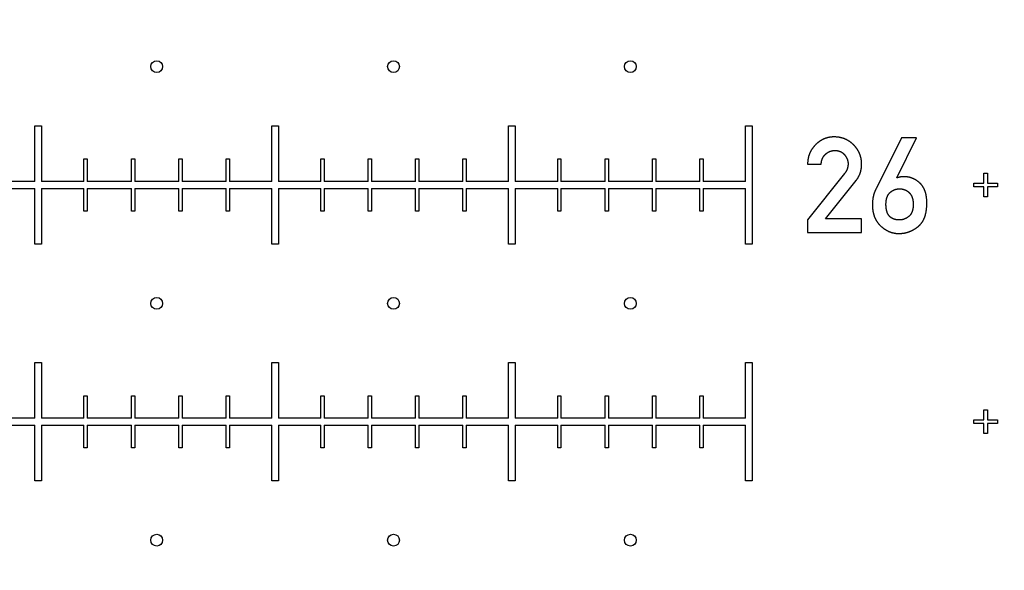
# Model space of a CAD drawing. Extents: x 0 to 420, y 0 to 297.
# Drawn here: x 222 to 226, y 155 to 157 of the extents above; entities that cross this region are included whole.
import ezdxf

# ---------------------------------------------------------------- set-up
doc = ezdxf.new("R2010")
doc.units = 0
doc.header["$LTSCALE"] = 23.1
doc.linetypes.add('PHANTOM', pattern=[0.8, 0.45, -0.05, 0.1, -0.05, 0.1, -0.05])
doc.layers.get('0').update_dxf_attribs({"linetype": 'CONTINUOUS'})
doc.layers.add('BEZUGSACHSEN', color=7, linetype='CONTINUOUS')
doc.layers.add('DEFAULT_3', color=7, linetype='PHANTOM')

msp = doc.modelspace()

# ---------------------------------------------------------------- linework, layer by layer
at = {"color": 7, "linetype": 'CONTINUOUS'}
for p, q in [((222.2626, 156.5053), (222.2906, 156.5053)), ((222.2626, 156.2703), (222.2626, 156.5053)), ((222.2906, 156.5053), (222.2906, 156.2703)), ((223.2626, 156.5053), (223.2906, 156.5053)), ((223.2626, 156.2703), (223.2626, 156.5053)), ((223.2906, 156.5053), (223.2906, 156.2703)), ((224.2626, 156.5053), (224.2906, 156.5053)), ((224.2626, 156.2703), (224.2626, 156.5053)), ((224.2906, 156.5053), (224.2906, 156.2703)), ((225.2626, 156.5053), (225.2906, 156.5053)), ((225.2626, 156.2703), (225.2626, 156.5053)), ((225.2906, 156.5053), (225.2906, 156.0053)), ((225.9213, 156.4542), (225.8138, 156.2391)), ((225.901, 156.285), (225.9852, 156.4542)), ((225.9852, 156.4542), (225.9213, 156.4542)), ((222.4696, 156.3653), (222.4836, 156.3653)), ((222.4696, 156.2703), (222.4696, 156.3653)), ((222.4836, 156.3653), (222.4836, 156.2703)), ((222.6696, 156.3653), (222.6836, 156.3653)), ((222.6696, 156.2703), (222.6696, 156.3653)), ((222.6836, 156.3653), (222.6836, 156.2703)), ((222.8696, 156.3653), (222.8836, 156.3653)), ((222.8696, 156.2703), (222.8696, 156.3653)), ((222.8836, 156.3653), (222.8836, 156.2703)), ((223.0696, 156.3653), (223.0836, 156.3653)), ((223.0696, 156.2703), (223.0696, 156.3653)), ((223.0836, 156.3653), (223.0836, 156.2703)), ((223.4696, 156.3653), (223.4836, 156.3653)), ((223.4696, 156.2703), (223.4696, 156.3653)), ((223.4836, 156.3653), (223.4836, 156.2703)), ((223.6696, 156.3653), (223.6836, 156.3653)), ((223.6696, 156.2703), (223.6696, 156.3653)), ((223.6836, 156.3653), (223.6836, 156.2703)), ((223.8696, 156.3653), (223.8836, 156.3653)), ((223.8696, 156.2703), (223.8696, 156.3653)), ((223.8836, 156.3653), (223.8836, 156.2703)), ((224.0696, 156.3653), (224.0836, 156.3653)), ((224.0696, 156.2703), (224.0696, 156.3653)), ((224.0836, 156.3653), (224.0836, 156.2703)), ((224.4696, 156.3653), (224.4836, 156.3653)), ((224.4696, 156.2703), (224.4696, 156.3653)), ((224.4836, 156.3653), (224.4836, 156.2703)), ((224.6696, 156.3653), (224.6836, 156.3653)), ((224.6696, 156.2703), (224.6696, 156.3653)), ((224.6836, 156.3653), (224.6836, 156.2703)), ((224.8696, 156.3653), (224.8836, 156.3653)), ((224.8696, 156.2703), (224.8696, 156.3653)), ((224.8836, 156.3653), (224.8836, 156.2703)), ((225.0696, 156.3653), (225.0836, 156.3653)), ((225.0696, 156.2703), (225.0696, 156.3653)), ((225.0836, 156.3653), (225.0836, 156.2703)), ((225.5249, 156.3431), (225.5822, 156.3431)), ((225.6813, 156.3044), (225.5249, 156.1088)), ((225.6003, 156.1121), (225.7299, 156.2746)), ((225.9021, 156.285), (225.901, 156.285)), ((226.2691, 156.3053), (226.2841, 156.3053)), ((226.2691, 156.2628), (226.2691, 156.3053)), ((226.2841, 156.3053), (226.2841, 156.2628)), ((222.2626, 156.2703), (222.0836, 156.2703)), ((222.0836, 156.2403), (222.2626, 156.2403)), ((222.2626, 156.0053), (222.2626, 156.2403)), ((222.4696, 156.2703), (222.2906, 156.2703)), ((222.2906, 156.2403), (222.4696, 156.2403)), ((222.2906, 156.2403), (222.2906, 156.0053)), ((222.4696, 156.1453), (222.4696, 156.2403)), ((222.6696, 156.2703), (222.4836, 156.2703)), ((222.4836, 156.2403), (222.6696, 156.2403)), ((222.4836, 156.2403), (222.4836, 156.1453)), ((222.6696, 156.1453), (222.6696, 156.2403)), ((222.8696, 156.2703), (222.6836, 156.2703)), ((222.6836, 156.2403), (222.8696, 156.2403)), ((222.6836, 156.2403), (222.6836, 156.1453)), ((222.8696, 156.1453), (222.8696, 156.2403)), ((223.0696, 156.2703), (222.8836, 156.2703)), ((222.8836, 156.2403), (223.0696, 156.2403)), ((222.8836, 156.2403), (222.8836, 156.1453)), ((223.0696, 156.1453), (223.0696, 156.2403)), ((223.2626, 156.2703), (223.0836, 156.2703)), ((223.0836, 156.2403), (223.2626, 156.2403)), ((223.0836, 156.2403), (223.0836, 156.1453)), ((223.2626, 156.0053), (223.2626, 156.2403)), ((223.4696, 156.2703), (223.2906, 156.2703)), ((223.2906, 156.2403), (223.4696, 156.2403)), ((223.2906, 156.2403), (223.2906, 156.0053)), ((223.4696, 156.1453), (223.4696, 156.2403)), ((223.6696, 156.2703), (223.4836, 156.2703)), ((223.4836, 156.2403), (223.6696, 156.2403)), ((223.4836, 156.2403), (223.4836, 156.1453)), ((223.6696, 156.1453), (223.6696, 156.2403)), ((223.8696, 156.2703), (223.6836, 156.2703)), ((223.6836, 156.2403), (223.8696, 156.2403)), ((223.6836, 156.2403), (223.6836, 156.1453)), ((223.8696, 156.1453), (223.8696, 156.2403)), ((224.0696, 156.2703), (223.8836, 156.2703)), ((223.8836, 156.2403), (224.0696, 156.2403)), ((223.8836, 156.2403), (223.8836, 156.1453)), ((224.0696, 156.1453), (224.0696, 156.2403)), ((224.2626, 156.2703), (224.0836, 156.2703)), ((224.0836, 156.2403), (224.2626, 156.2403)), ((224.0836, 156.2403), (224.0836, 156.1453)), ((224.2626, 156.0053), (224.2626, 156.2403)), ((224.4696, 156.2703), (224.2906, 156.2703)), ((224.2906, 156.2403), (224.4696, 156.2403)), ((224.2906, 156.2403), (224.2906, 156.0053)), ((224.4696, 156.1453), (224.4696, 156.2403)), ((224.6696, 156.2703), (224.4836, 156.2703)), ((224.4836, 156.2403), (224.6696, 156.2403)), ((224.4836, 156.2403), (224.4836, 156.1453)), ((224.6696, 156.1453), (224.6696, 156.2403)), ((224.8696, 156.2703), (224.6836, 156.2703)), ((224.6836, 156.2403), (224.8696, 156.2403)), ((224.6836, 156.2403), (224.6836, 156.1453)), ((224.8696, 156.1453), (224.8696, 156.2403)), ((225.0696, 156.2703), (224.8836, 156.2703)), ((224.8836, 156.2403), (225.0696, 156.2403)), ((224.8836, 156.2403), (224.8836, 156.1453)), ((225.0696, 156.1453), (225.0696, 156.2403)), ((225.2626, 156.2703), (225.0836, 156.2703)), ((225.0836, 156.2403), (225.2626, 156.2403)), ((225.0836, 156.2403), (225.0836, 156.1453)), ((225.2626, 156.0053), (225.2626, 156.2403)), ((226.2266, 156.2628), (226.2691, 156.2628)), ((226.2266, 156.2478), (226.2266, 156.2628)), ((226.2691, 156.2478), (226.2266, 156.2478)), ((226.2691, 156.2053), (226.2691, 156.2478)), ((226.2841, 156.2628), (226.3266, 156.2628)), ((226.3266, 156.2478), (226.2841, 156.2478)), ((226.2841, 156.2478), (226.2841, 156.2053)), ((226.3266, 156.2628), (226.3266, 156.2478)), ((226.2841, 156.2053), (226.2691, 156.2053)), ((222.4836, 156.1453), (222.4696, 156.1453)), ((222.6836, 156.1453), (222.6696, 156.1453)), ((222.8836, 156.1453), (222.8696, 156.1453)), ((223.0836, 156.1453), (223.0696, 156.1453)), ((223.4836, 156.1453), (223.4696, 156.1453)), ((223.6836, 156.1453), (223.6696, 156.1453)), ((223.8836, 156.1453), (223.8696, 156.1453)), ((224.0836, 156.1453), (224.0696, 156.1453)), ((224.4836, 156.1453), (224.4696, 156.1453)), ((224.6836, 156.1453), (224.6696, 156.1453)), ((224.8836, 156.1453), (224.8696, 156.1453)), ((225.0836, 156.1453), (225.0696, 156.1453)), ((225.5249, 156.1088), (225.5249, 156.0551)), ((225.7529, 156.1121), (225.6003, 156.1121)), ((225.7529, 156.0551), (225.7529, 156.1121)), ((225.5249, 156.0551), (225.7529, 156.0551)), ((222.2906, 156.0053), (222.2626, 156.0053)), ((223.2906, 156.0053), (223.2626, 156.0053)), ((224.2906, 156.0053), (224.2626, 156.0053)), ((225.2906, 156.0053), (225.2626, 156.0053)), ((222.2626, 155.5053), (222.2906, 155.5053)), ((222.2626, 155.2703), (222.2626, 155.5053)), ((222.2906, 155.5053), (222.2906, 155.2703)), ((223.2626, 155.5053), (223.2906, 155.5053)), ((223.2626, 155.2703), (223.2626, 155.5053)), ((223.2906, 155.5053), (223.2906, 155.2703)), ((224.2626, 155.5053), (224.2906, 155.5053)), ((224.2626, 155.2703), (224.2626, 155.5053)), ((224.2906, 155.5053), (224.2906, 155.2703)), ((225.2626, 155.5053), (225.2906, 155.5053)), ((225.2626, 155.2703), (225.2626, 155.5053)), ((225.2906, 155.5053), (225.2906, 155.0053)), ((222.4696, 155.3653), (222.4836, 155.3653)), ((222.4696, 155.2703), (222.4696, 155.3653)), ((222.4836, 155.3653), (222.4836, 155.2703)), ((222.6696, 155.3653), (222.6836, 155.3653)), ((222.6696, 155.2703), (222.6696, 155.3653)), ((222.6836, 155.3653), (222.6836, 155.2703)), ((222.8696, 155.3653), (222.8836, 155.3653)), ((222.8696, 155.2703), (222.8696, 155.3653)), ((222.8836, 155.3653), (222.8836, 155.2703)), ((223.0696, 155.3653), (223.0836, 155.3653)), ((223.0696, 155.2703), (223.0696, 155.3653)), ((223.0836, 155.3653), (223.0836, 155.2703)), ((223.4696, 155.3653), (223.4836, 155.3653)), ((223.4696, 155.2703), (223.4696, 155.3653)), ((223.4836, 155.3653), (223.4836, 155.2703)), ((223.6696, 155.3653), (223.6836, 155.3653)), ((223.6696, 155.2703), (223.6696, 155.3653)), ((223.6836, 155.3653), (223.6836, 155.2703)), ((223.8696, 155.3653), (223.8836, 155.3653)), ((223.8696, 155.2703), (223.8696, 155.3653)), ((223.8836, 155.3653), (223.8836, 155.2703)), ((224.0696, 155.3653), (224.0836, 155.3653)), ((224.0696, 155.2703), (224.0696, 155.3653)), ((224.0836, 155.3653), (224.0836, 155.2703)), ((224.4696, 155.3653), (224.4836, 155.3653)), ((224.4696, 155.2703), (224.4696, 155.3653)), ((224.4836, 155.3653), (224.4836, 155.2703)), ((224.6696, 155.3653), (224.6836, 155.3653)), ((224.6696, 155.2703), (224.6696, 155.3653)), ((224.6836, 155.3653), (224.6836, 155.2703)), ((224.8696, 155.3653), (224.8836, 155.3653)), ((224.8696, 155.2703), (224.8696, 155.3653)), ((224.8836, 155.3653), (224.8836, 155.2703)), ((225.0696, 155.3653), (225.0836, 155.3653)), ((225.0696, 155.2703), (225.0696, 155.3653)), ((225.0836, 155.3653), (225.0836, 155.2703)), ((226.2691, 155.3053), (226.2841, 155.3053)), ((226.2691, 155.2628), (226.2691, 155.3053)), ((226.2841, 155.3053), (226.2841, 155.2628)), ((222.2626, 155.2703), (222.0836, 155.2703)), ((222.0836, 155.2403), (222.2626, 155.2403)), ((222.2626, 155.0053), (222.2626, 155.2403)), ((222.4696, 155.2703), (222.2906, 155.2703)), ((222.2906, 155.2403), (222.4696, 155.2403)), ((222.2906, 155.2403), (222.2906, 155.0053)), ((222.4696, 155.1453), (222.4696, 155.2403)), ((222.6696, 155.2703), (222.4836, 155.2703)), ((222.4836, 155.2403), (222.6696, 155.2403)), ((222.4836, 155.2403), (222.4836, 155.1453)), ((222.6696, 155.1453), (222.6696, 155.2403)), ((222.8696, 155.2703), (222.6836, 155.2703)), ((222.6836, 155.2403), (222.8696, 155.2403)), ((222.6836, 155.2403), (222.6836, 155.1453)), ((222.8696, 155.1453), (222.8696, 155.2403)), ((223.0696, 155.2703), (222.8836, 155.2703)), ((222.8836, 155.2403), (223.0696, 155.2403)), ((222.8836, 155.2403), (222.8836, 155.1453)), ((223.0696, 155.1453), (223.0696, 155.2403)), ((223.2626, 155.2703), (223.0836, 155.2703)), ((223.0836, 155.2403), (223.2626, 155.2403)), ((223.0836, 155.2403), (223.0836, 155.1453)), ((223.2626, 155.0053), (223.2626, 155.2403)), ((223.4696, 155.2703), (223.2906, 155.2703)), ((223.2906, 155.2403), (223.4696, 155.2403)), ((223.2906, 155.2403), (223.2906, 155.0053)), ((223.4696, 155.1453), (223.4696, 155.2403)), ((223.6696, 155.2703), (223.4836, 155.2703)), ((223.4836, 155.2403), (223.6696, 155.2403)), ((223.4836, 155.2403), (223.4836, 155.1453)), ((223.6696, 155.1453), (223.6696, 155.2403)), ((223.8696, 155.2703), (223.6836, 155.2703)), ((223.6836, 155.2403), (223.8696, 155.2403)), ((223.6836, 155.2403), (223.6836, 155.1453)), ((223.8696, 155.1453), (223.8696, 155.2403)), ((224.0696, 155.2703), (223.8836, 155.2703)), ((223.8836, 155.2403), (224.0696, 155.2403)), ((223.8836, 155.2403), (223.8836, 155.1453)), ((224.0696, 155.1453), (224.0696, 155.2403)), ((224.2626, 155.2703), (224.0836, 155.2703)), ((224.0836, 155.2403), (224.2626, 155.2403)), ((224.0836, 155.2403), (224.0836, 155.1453)), ((224.2626, 155.0053), (224.2626, 155.2403)), ((224.4696, 155.2703), (224.2906, 155.2703)), ((224.2906, 155.2403), (224.4696, 155.2403)), ((224.2906, 155.2403), (224.2906, 155.0053)), ((224.4696, 155.1453), (224.4696, 155.2403)), ((224.6696, 155.2703), (224.4836, 155.2703)), ((224.4836, 155.2403), (224.6696, 155.2403)), ((224.4836, 155.2403), (224.4836, 155.1453)), ((224.6696, 155.1453), (224.6696, 155.2403)), ((224.8696, 155.2703), (224.6836, 155.2703)), ((224.6836, 155.2403), (224.8696, 155.2403)), ((224.6836, 155.2403), (224.6836, 155.1453)), ((224.8696, 155.1453), (224.8696, 155.2403)), ((225.0696, 155.2703), (224.8836, 155.2703)), ((224.8836, 155.2403), (225.0696, 155.2403)), ((224.8836, 155.2403), (224.8836, 155.1453)), ((225.0696, 155.1453), (225.0696, 155.2403)), ((225.2626, 155.2703), (225.0836, 155.2703)), ((225.0836, 155.2403), (225.2626, 155.2403)), ((225.0836, 155.2403), (225.0836, 155.1453)), ((225.2626, 155.0053), (225.2626, 155.2403)), ((226.2266, 155.2628), (226.2691, 155.2628)), ((226.2266, 155.2478), (226.2266, 155.2628)), ((226.2691, 155.2478), (226.2266, 155.2478)), ((226.2691, 155.2053), (226.2691, 155.2478)), ((226.2841, 155.2628), (226.3266, 155.2628)), ((226.3266, 155.2478), (226.2841, 155.2478)), ((226.2841, 155.2478), (226.2841, 155.2053)), ((226.3266, 155.2628), (226.3266, 155.2478)), ((226.2841, 155.2053), (226.2691, 155.2053)), ((222.4836, 155.1453), (222.4696, 155.1453)), ((222.6836, 155.1453), (222.6696, 155.1453)), ((222.8836, 155.1453), (222.8696, 155.1453)), ((223.0836, 155.1453), (223.0696, 155.1453)), ((223.4836, 155.1453), (223.4696, 155.1453)), ((223.6836, 155.1453), (223.6696, 155.1453)), ((223.8836, 155.1453), (223.8696, 155.1453)), ((224.0836, 155.1453), (224.0696, 155.1453)), ((224.4836, 155.1453), (224.4696, 155.1453)), ((224.6836, 155.1453), (224.6696, 155.1453)), ((224.8836, 155.1453), (224.8696, 155.1453)), ((225.0836, 155.1453), (225.0696, 155.1453)), ((222.2906, 155.0053), (222.2626, 155.0053)), ((223.2906, 155.0053), (223.2626, 155.0053)), ((224.2906, 155.0053), (224.2626, 155.0053)), ((225.2906, 155.0053), (225.2626, 155.0053))]:
    msp.add_line(p, q, dxfattribs=at)
for points in [[(225.6363, 156.4583), (225.6348, 156.4583), (225.6334, 156.4583), (225.6319, 156.4583), (225.6305, 156.4582), (225.6291, 156.4581), (225.6277, 156.458), (225.6263, 156.4579), (225.625, 156.4578), (225.6236, 156.4577), (225.6222, 156.4575), (225.6209, 156.4573), (225.6196, 156.4571), (225.6183, 156.4569), (225.6169, 156.4567), (225.6156, 156.4565), (225.6144, 156.4562), (225.6131, 156.456), (225.6118, 156.4557), (225.6105, 156.4554), (225.6093, 156.4551), (225.608, 156.4548), (225.6068, 156.4544), (225.6055, 156.4541), (225.6043, 156.4537), (225.6031, 156.4533), (225.6019, 156.4529), (225.6007, 156.4525), (225.5994, 156.4521), (225.5982, 156.4516), (225.597, 156.4512), (225.5959, 156.4507), (225.5947, 156.4502), (225.5935, 156.4497), (225.5923, 156.4492), (225.5911, 156.4486), (225.59, 156.4481), (225.5888, 156.4475), (225.5876, 156.4469), (225.5865, 156.4463), (225.5853, 156.4457), (225.5842, 156.4451), (225.583, 156.4444), (225.5819, 156.4437), (225.5807, 156.443), (225.5796, 156.4423), (225.5784, 156.4416), (225.5773, 156.4408), (225.5762, 156.4401), (225.575, 156.4393), (225.5739, 156.4385), (225.5728, 156.4377), (225.5716, 156.4368), (225.5705, 156.4359), (225.5694, 156.4351), (225.5682, 156.4341), (225.5671, 156.4332), (225.566, 156.4323), (225.5649, 156.4313), (225.5637, 156.4303), (225.5626, 156.4292), (225.5615, 156.4282), (225.5603, 156.4271), (225.5592, 156.426), (225.5581, 156.4249)], [(225.7194, 156.4246), (225.7183, 156.4257), (225.7172, 156.4267), (225.7161, 156.4278), (225.715, 156.4288), (225.714, 156.4298), (225.7129, 156.4308), (225.7118, 156.4317), (225.7106, 156.4326), (225.7095, 156.4335), (225.7084, 156.4344), (225.7073, 156.4353), (225.7062, 156.4362), (225.7051, 156.437), (225.7039, 156.4378), (225.7028, 156.4386), (225.7017, 156.4394), (225.7005, 156.4402), (225.6994, 156.4409), (225.6982, 156.4416), (225.697, 156.4423), (225.6959, 156.443), (225.6947, 156.4437), (225.6935, 156.4444), (225.6923, 156.445), (225.6911, 156.4457), (225.6899, 156.4463), (225.6887, 156.4469), (225.6875, 156.4475), (225.6863, 156.448), (225.6851, 156.4486), (225.6838, 156.4491), (225.6826, 156.4496), (225.6813, 156.4502), (225.6801, 156.4507), (225.6788, 156.4511), (225.6775, 156.4516), (225.6762, 156.452), (225.6749, 156.4525), (225.6736, 156.4529), (225.6723, 156.4533), (225.6709, 156.4537), (225.6696, 156.4541), (225.6682, 156.4544), (225.6669, 156.4548), (225.6655, 156.4551), (225.6641, 156.4554), (225.6627, 156.4557), (225.6612, 156.456), (225.6598, 156.4563), (225.6584, 156.4566), (225.6569, 156.4568), (225.6554, 156.457), (225.6539, 156.4572), (225.6524, 156.4574), (225.6509, 156.4576), (225.6493, 156.4577), (225.6478, 156.4579), (225.6462, 156.458), (225.6446, 156.4581), (225.6429, 156.4582), (225.6413, 156.4583), (225.6396, 156.4583), (225.638, 156.4583), (225.6363, 156.4583)], [(225.5581, 156.4249), (225.557, 156.4238), (225.5559, 156.4227), (225.5549, 156.4215), (225.5539, 156.4204), (225.5529, 156.4193), (225.5519, 156.4182), (225.551, 156.4171), (225.5501, 156.416), (225.5491, 156.4148), (225.5483, 156.4137), (225.5474, 156.4126), (225.5466, 156.4114), (225.5457, 156.4103), (225.5449, 156.4092), (225.5441, 156.408), (225.5434, 156.4069), (225.5426, 156.4057), (225.5419, 156.4046), (225.5411, 156.4034), (225.5404, 156.4022), (225.5398, 156.4011), (225.5391, 156.3999), (225.5384, 156.3987), (225.5378, 156.3975), (225.5372, 156.3964), (225.5366, 156.3952), (225.536, 156.394), (225.5354, 156.3928), (225.5349, 156.3916), (225.5343, 156.3903), (225.5338, 156.3891), (225.5333, 156.3879), (225.5328, 156.3866), (225.5323, 156.3854), (225.5318, 156.3841), (225.5314, 156.3829), (225.5309, 156.3816), (225.5305, 156.3803), (225.5301, 156.3791), (225.5297, 156.3778), (225.5293, 156.3765), (225.529, 156.3751), (225.5286, 156.3738), (225.5283, 156.3725), (225.528, 156.3711), (225.5277, 156.3698), (225.5274, 156.3684), (225.5271, 156.367), (225.5268, 156.3657), (225.5266, 156.3643), (225.5264, 156.3628), (225.5261, 156.3614), (225.5259, 156.36), (225.5258, 156.3585), (225.5256, 156.357), (225.5255, 156.3556), (225.5253, 156.3541), (225.5252, 156.3526), (225.5251, 156.351), (225.525, 156.3495), (225.525, 156.3479), (225.5249, 156.3463), (225.5249, 156.3447), (225.5249, 156.3431)], [(225.6006, 156.3854), (225.6012, 156.386), (225.6019, 156.3866), (225.6026, 156.3872), (225.6032, 156.3877), (225.6039, 156.3883), (225.6045, 156.3888), (225.6052, 156.3893), (225.6059, 156.3899), (225.6066, 156.3904), (225.6072, 156.3908), (225.6079, 156.3913), (225.6086, 156.3918), (225.6093, 156.3922), (225.61, 156.3927), (225.6107, 156.3931), (225.6114, 156.3935), (225.6121, 156.3939), (225.6128, 156.3943), (225.6135, 156.3947), (225.6142, 156.395), (225.6149, 156.3954), (225.6156, 156.3957), (225.6164, 156.3961), (225.6171, 156.3964), (225.6179, 156.3967), (225.6186, 156.397), (225.6193, 156.3973), (225.6201, 156.3976), (225.6209, 156.3978), (225.6216, 156.3981), (225.6224, 156.3983), (225.6232, 156.3986), (225.624, 156.3988), (225.6248, 156.399), (225.6256, 156.3992), (225.6264, 156.3994), (225.6272, 156.3996), (225.628, 156.3998), (225.6289, 156.3999), (225.6297, 156.4001), (225.6306, 156.4002), (225.6314, 156.4004), (225.6323, 156.4005), (225.6332, 156.4006), (225.6341, 156.4007), (225.635, 156.4008), (225.6359, 156.4008), (225.6368, 156.4009), (225.6378, 156.4009), (225.6387, 156.401), (225.6397, 156.401), (225.6407, 156.401)], [(225.6407, 156.401), (225.6417, 156.401), (225.6426, 156.401), (225.6436, 156.4009), (225.6445, 156.4009), (225.6455, 156.4008), (225.6464, 156.4008), (225.6473, 156.4007), (225.6482, 156.4006), (225.649, 156.4005), (225.6499, 156.4004), (225.6507, 156.4002), (225.6516, 156.4001), (225.6524, 156.3999), (225.6532, 156.3998), (225.654, 156.3996), (225.6548, 156.3994), (225.6555, 156.3992), (225.6563, 156.399), (225.6571, 156.3988), (225.6578, 156.3986), (225.6585, 156.3984), (225.6592, 156.3981), (225.66, 156.3979), (225.6607, 156.3976), (225.6614, 156.3974), (225.662, 156.3971), (225.6627, 156.3968), (225.6634, 156.3965), (225.6641, 156.3962), (225.6647, 156.3959), (225.6654, 156.3956), (225.666, 156.3953), (225.6666, 156.3949), (225.6673, 156.3946), (225.6679, 156.3942), (225.6685, 156.3938), (225.6691, 156.3935), (225.6697, 156.3931), (225.6703, 156.3927), (225.6709, 156.3923), (225.6715, 156.3918), (225.6721, 156.3914), (225.6727, 156.391), (225.6733, 156.3905), (225.6739, 156.3901), (225.6744, 156.3896), (225.675, 156.3891), (225.6756, 156.3886), (225.6761, 156.3881), (225.6767, 156.3876), (225.6772, 156.387), (225.6778, 156.3865), (225.6783, 156.3859), (225.6789, 156.3854), (225.6794, 156.3848), (225.6799, 156.3842), (225.6805, 156.3835), (225.681, 156.3829)], [(225.7529, 156.3437), (225.7528, 156.3452), (225.7528, 156.3468), (225.7528, 156.3483), (225.7527, 156.3498), (225.7526, 156.3513), (225.7525, 156.3527), (225.7524, 156.3542), (225.7523, 156.3557), (225.7522, 156.3571), (225.752, 156.3585), (225.7518, 156.3599), (225.7516, 156.3613), (225.7514, 156.3627), (225.7512, 156.3641), (225.7509, 156.3654), (225.7507, 156.3668), (225.7504, 156.3681), (225.7501, 156.3695), (225.7498, 156.3708), (225.7495, 156.3721), (225.7492, 156.3734), (225.7488, 156.3747), (225.7485, 156.376), (225.7481, 156.3773), (225.7477, 156.3786), (225.7473, 156.3798), (225.7469, 156.3811), (225.7465, 156.3823), (225.746, 156.3836), (225.7455, 156.3848), (225.7451, 156.386), (225.7446, 156.3873), (225.7441, 156.3885), (225.7435, 156.3897), (225.743, 156.3909), (225.7424, 156.3921), (225.7419, 156.3933), (225.7413, 156.3945), (225.7407, 156.3957), (225.74, 156.3969), (225.7394, 156.3981), (225.7387, 156.3993), (225.7381, 156.4004), (225.7374, 156.4016), (225.7367, 156.4028), (225.7359, 156.4039), (225.7352, 156.4051), (225.7344, 156.4063), (225.7336, 156.4074), (225.7328, 156.4086), (225.732, 156.4097), (225.7312, 156.4109), (225.7303, 156.412), (225.7294, 156.4132), (225.7285, 156.4143), (225.7276, 156.4155), (225.7267, 156.4166), (225.7257, 156.4178), (225.7247, 156.4189), (225.7237, 156.42), (225.7227, 156.4212), (225.7216, 156.4223), (225.7205, 156.4235), (225.7194, 156.4246)], [(225.5822, 156.3431), (225.5823, 156.3443), (225.5824, 156.3454), (225.5825, 156.3465), (225.5826, 156.3476), (225.5827, 156.3487), (225.5829, 156.3497), (225.583, 156.3508), (225.5832, 156.3518), (225.5834, 156.3528), (225.5836, 156.3538), (225.5838, 156.3548), (225.584, 156.3557), (225.5842, 156.3567), (225.5844, 156.3576), (225.5847, 156.3585), (225.5849, 156.3594), (225.5852, 156.3603), (225.5855, 156.3612), (225.5858, 156.362), (225.5861, 156.3629), (225.5864, 156.3637), (225.5867, 156.3645), (225.587, 156.3653), (225.5873, 156.3662), (225.5877, 156.3669), (225.588, 156.3677), (225.5884, 156.3685), (225.5887, 156.3693), (225.5891, 156.37), (225.5895, 156.3708), (225.5899, 156.3715), (225.5903, 156.3722), (225.5907, 156.373), (225.5912, 156.3737), (225.5916, 156.3744), (225.592, 156.3751), (225.5925, 156.3758), (225.593, 156.3765), (225.5934, 156.3771), (225.5939, 156.3778), (225.5944, 156.3785), (225.5949, 156.3791), (225.5954, 156.3798), (225.596, 156.3804), (225.5965, 156.3811), (225.5971, 156.3817), (225.5976, 156.3823), (225.5982, 156.3829), (225.5988, 156.3836), (225.5994, 156.3842), (225.6, 156.3848), (225.6006, 156.3854)], [(225.681, 156.3829), (225.6817, 156.382), (225.6823, 156.3812), (225.683, 156.3804), (225.6836, 156.3795), (225.6842, 156.3787), (225.6848, 156.3778), (225.6854, 156.377), (225.6859, 156.3762), (225.6864, 156.3754), (225.6869, 156.3746), (225.6874, 156.3737), (225.6879, 156.3729), (225.6884, 156.3721), (225.6888, 156.3713), (225.6892, 156.3705), (225.6896, 156.3697), (225.69, 156.3689), (225.6904, 156.3681), (225.6908, 156.3673), (225.6911, 156.3665), (225.6915, 156.3657), (225.6918, 156.365), (225.6921, 156.3642), (225.6924, 156.3634), (225.6927, 156.3626), (225.6929, 156.3618), (225.6932, 156.361), (225.6934, 156.3602), (225.6937, 156.3595), (225.6939, 156.3587), (225.6941, 156.3579), (225.6943, 156.3571), (225.6945, 156.3563), (225.6946, 156.3555), (225.6948, 156.3547), (225.6949, 156.3539), (225.6951, 156.3531), (225.6952, 156.3523), (225.6953, 156.3515), (225.6954, 156.3507), (225.6955, 156.3499), (225.6956, 156.3491), (225.6956, 156.3483), (225.6957, 156.3475), (225.6957, 156.3467), (225.6958, 156.3459), (225.6958, 156.345), (225.6958, 156.3442)], [(225.693, 156.3256), (225.6928, 156.325), (225.6926, 156.3244), (225.6924, 156.3238), (225.6922, 156.3231), (225.692, 156.3225), (225.6917, 156.3219), (225.6915, 156.3212), (225.6912, 156.3206), (225.6909, 156.3199), (225.6906, 156.3192), (225.6903, 156.3185), (225.69, 156.3178), (225.6896, 156.3171), (225.6893, 156.3164), (225.6889, 156.3157), (225.6884, 156.3149), (225.688, 156.3142), (225.6875, 156.3134), (225.6871, 156.3126), (225.6865, 156.3118), (225.686, 156.3109), (225.6854, 156.3101), (225.6848, 156.3092), (225.6842, 156.3083), (225.6835, 156.3074), (225.6828, 156.3064), (225.682, 156.3054), (225.6813, 156.3044)], [(225.6958, 156.3442), (225.6958, 156.3435), (225.6958, 156.3427), (225.6957, 156.342), (225.6957, 156.3412), (225.6957, 156.3404), (225.6956, 156.3396), (225.6955, 156.3387), (225.6954, 156.3379), (225.6953, 156.337), (225.6952, 156.3361), (225.6951, 156.3351), (225.6949, 156.3342), (225.6947, 156.3332), (225.6945, 156.3322), (225.6943, 156.3312), (225.6941, 156.3301), (225.6938, 156.329), (225.6936, 156.3279), (225.6933, 156.3268), (225.693, 156.3256)], [(225.7299, 156.2746), (225.7307, 156.2757), (225.7316, 156.2768), (225.7324, 156.2779), (225.7332, 156.279), (225.734, 156.2802), (225.7348, 156.2813), (225.7355, 156.2824), (225.7363, 156.2836), (225.737, 156.2847), (225.7377, 156.2859), (225.7384, 156.287), (225.739, 156.2882), (225.7397, 156.2893), (225.7403, 156.2905), (225.7409, 156.2917), (225.7415, 156.2929), (225.7421, 156.2941), (225.7427, 156.2953), (225.7432, 156.2965), (225.7438, 156.2977), (225.7443, 156.2989), (225.7448, 156.3001), (225.7453, 156.3013), (225.7457, 156.3026), (225.7462, 156.3038), (225.7467, 156.3051), (225.7471, 156.3063), (225.7475, 156.3076), (225.7479, 156.3089), (225.7483, 156.3102), (225.7487, 156.3115), (225.749, 156.3128), (225.7494, 156.3141), (225.7497, 156.3155), (225.75, 156.3168), (225.7503, 156.3182), (225.7506, 156.3196), (225.7508, 156.321), (225.7511, 156.3224), (225.7513, 156.3238), (225.7515, 156.3252), (225.7518, 156.3267), (225.7519, 156.3281), (225.7521, 156.3296), (225.7523, 156.3311), (225.7524, 156.3326), (225.7525, 156.3341), (225.7526, 156.3357), (225.7527, 156.3372), (225.7528, 156.3388), (225.7528, 156.3404), (225.7528, 156.342), (225.7529, 156.3437)], [(225.9326, 156.2902), (225.9312, 156.2902), (225.9298, 156.2901), (225.9284, 156.2901), (225.9271, 156.29), (225.9258, 156.29), (225.9245, 156.2899), (225.9233, 156.2898), (225.9221, 156.2897), (225.9209, 156.2895), (225.9197, 156.2894), (225.9185, 156.2892), (225.9174, 156.2891), (225.9163, 156.2889), (225.9152, 156.2887), (225.9141, 156.2885), (225.9131, 156.2883), (225.9121, 156.288), (225.9111, 156.2878), (225.9101, 156.2876), (225.9091, 156.2873), (225.9082, 156.287), (225.9073, 156.2868), (225.9064, 156.2865), (225.9055, 156.2862), (225.9046, 156.2859), (225.9038, 156.2856), (225.9029, 156.2853), (225.9021, 156.285)], [(225.999, 156.2633), (225.9978, 156.2643), (225.9967, 156.2653), (225.9956, 156.2662), (225.9945, 156.2672), (225.9934, 156.2681), (225.9923, 156.2689), (225.9912, 156.2698), (225.9901, 156.2707), (225.989, 156.2715), (225.9879, 156.2723), (225.9868, 156.273), (225.9857, 156.2738), (225.9846, 156.2745), (225.9835, 156.2752), (225.9824, 156.2759), (225.9813, 156.2766), (225.9802, 156.2773), (225.9791, 156.2779), (225.978, 156.2785), (225.9769, 156.2791), (225.9758, 156.2797), (225.9747, 156.2803), (225.9736, 156.2808), (225.9724, 156.2813), (225.9713, 156.2819), (225.9702, 156.2824), (225.9691, 156.2828), (225.968, 156.2833), (225.9669, 156.2837), (225.9658, 156.2842), (225.9646, 156.2846), (225.9635, 156.285), (225.9624, 156.2854), (225.9613, 156.2858), (225.9601, 156.2861), (225.959, 156.2865), (225.9578, 156.2868), (225.9567, 156.2871), (225.9556, 156.2874), (225.9544, 156.2877), (225.9532, 156.2879), (225.9521, 156.2882), (225.9509, 156.2884), (225.9497, 156.2886), (225.9485, 156.2889), (225.9474, 156.289), (225.9462, 156.2892), (225.945, 156.2894), (225.9438, 156.2895), (225.9425, 156.2897), (225.9413, 156.2898), (225.9401, 156.2899), (225.9389, 156.29), (225.9376, 156.29), (225.9364, 156.2901), (225.9351, 156.2901), (225.9338, 156.2902), (225.9326, 156.2902)], [(225.8138, 156.2391), (225.8131, 156.2378), (225.8124, 156.2364), (225.8117, 156.235), (225.8111, 156.2336), (225.8105, 156.2322), (225.8098, 156.2308), (225.8092, 156.2294), (225.8087, 156.228), (225.8081, 156.2265), (225.8075, 156.2251), (225.807, 156.2236), (225.8065, 156.2221), (225.806, 156.2207), (225.8055, 156.2192), (225.805, 156.2177), (225.8046, 156.2162), (225.8041, 156.2147), (225.8037, 156.2131), (225.8033, 156.2116), (225.8029, 156.21), (225.8025, 156.2085), (225.8021, 156.2069), (225.8018, 156.2053), (225.8014, 156.2037), (225.8011, 156.2021), (225.8008, 156.2004), (225.8005, 156.1988), (225.8003, 156.1971), (225.8, 156.1955), (225.7998, 156.1938), (225.7996, 156.1921), (225.7994, 156.1903), (225.7992, 156.1886), (225.799, 156.1868), (225.7989, 156.1851), (225.7988, 156.1833), (225.7987, 156.1815), (225.7986, 156.1797), (225.7985, 156.1778), (225.7984, 156.176), (225.7984, 156.1741), (225.7984, 156.1722)], [(225.8726, 156.2231), (225.8732, 156.2237), (225.8739, 156.2243), (225.8745, 156.2249), (225.8752, 156.2254), (225.8758, 156.226), (225.8764, 156.2265), (225.8771, 156.227), (225.8777, 156.2275), (225.8784, 156.228), (225.879, 156.2285), (225.8797, 156.229), (225.8803, 156.2295), (225.881, 156.2299), (225.8817, 156.2303), (225.8823, 156.2308), (225.883, 156.2312), (225.8837, 156.2316), (225.8844, 156.232), (225.885, 156.2323), (225.8857, 156.2327), (225.8864, 156.2331), (225.8871, 156.2334), (225.8878, 156.2338), (225.8885, 156.2341), (225.8892, 156.2344), (225.8899, 156.2347), (225.8907, 156.235), (225.8914, 156.2353), (225.8921, 156.2356), (225.8929, 156.2358), (225.8936, 156.2361), (225.8944, 156.2363), (225.8951, 156.2366), (225.8959, 156.2368), (225.8967, 156.237), (225.8975, 156.2372), (225.8983, 156.2374), (225.8991, 156.2376), (225.8999, 156.2378), (225.9007, 156.238), (225.9015, 156.2381), (225.9024, 156.2383), (225.9032, 156.2384), (225.9041, 156.2385), (225.9049, 156.2386), (225.9058, 156.2387), (225.9067, 156.2388), (225.9076, 156.2389), (225.9086, 156.239), (225.9095, 156.239), (225.9104, 156.2391), (225.9114, 156.2391), (225.9124, 156.2391), (225.9134, 156.2391)], [(225.9134, 156.2391), (225.9143, 156.2391), (225.9153, 156.2391), (225.9162, 156.2391), (225.9172, 156.239), (225.9181, 156.239), (225.919, 156.2389), (225.9199, 156.2388), (225.9208, 156.2387), (225.9217, 156.2386), (225.9225, 156.2385), (225.9234, 156.2384), (225.9243, 156.2382), (225.9251, 156.2381), (225.9259, 156.2379), (225.9268, 156.2377), (225.9276, 156.2375), (225.9284, 156.2373), (225.9292, 156.2371), (225.93, 156.2369), (225.9308, 156.2367), (225.9316, 156.2364), (225.9323, 156.2362), (225.9331, 156.2359), (225.9339, 156.2356), (225.9346, 156.2354), (225.9354, 156.2351), (225.9361, 156.2348), (225.9369, 156.2344), (225.9376, 156.2341), (225.9384, 156.2338), (225.9391, 156.2334), (225.9398, 156.233), (225.9405, 156.2327), (225.9413, 156.2323), (225.942, 156.2319), (225.9427, 156.2315), (225.9434, 156.231), (225.9441, 156.2306), (225.9448, 156.2302), (225.9455, 156.2297), (225.9462, 156.2292), (225.9469, 156.2287), (225.9476, 156.2282), (225.9483, 156.2277), (225.949, 156.2272), (225.9497, 156.2266), (225.9504, 156.2261), (225.951, 156.2255), (225.9517, 156.2249), (225.9524, 156.2243), (225.9531, 156.2237), (225.9538, 156.223)], [(226.0283, 156.1785), (226.0283, 156.1808), (226.0283, 156.1831), (226.0282, 156.1854), (226.0281, 156.1875), (226.028, 156.1896), (226.0279, 156.1917), (226.0278, 156.1937), (226.0276, 156.1957), (226.0274, 156.1977), (226.0272, 156.1996), (226.027, 156.2014), (226.0268, 156.2032), (226.0265, 156.205), (226.0263, 156.2067), (226.026, 156.2084), (226.0257, 156.2101), (226.0254, 156.2117), (226.0251, 156.2133), (226.0248, 156.2148), (226.0244, 156.2164), (226.0241, 156.2179), (226.0237, 156.2193), (226.0234, 156.2208), (226.023, 156.2222), (226.0226, 156.2235), (226.0222, 156.2249), (226.0218, 156.2262), (226.0213, 156.2275), (226.0209, 156.2288), (226.0205, 156.23), (226.02, 156.2313), (226.0196, 156.2325), (226.0191, 156.2336), (226.0186, 156.2348), (226.0181, 156.2359), (226.0176, 156.2371), (226.0171, 156.2382), (226.0166, 156.2392), (226.0161, 156.2403), (226.0155, 156.2413), (226.015, 156.2424), (226.0145, 156.2434), (226.0139, 156.2444), (226.0134, 156.2453), (226.0128, 156.2463), (226.0122, 156.2472), (226.0116, 156.2482), (226.011, 156.2491), (226.0104, 156.25), (226.0098, 156.2509), (226.0092, 156.2517), (226.0086, 156.2526), (226.0079, 156.2534), (226.0073, 156.2543), (226.0067, 156.2551), (226.006, 156.2559), (226.0053, 156.2567), (226.0047, 156.2574), (226.004, 156.2582), (226.0033, 156.259), (226.0026, 156.2597), (226.0019, 156.2604), (226.0012, 156.2612), (226.0004, 156.2619), (225.9997, 156.2626), (225.999, 156.2633)], [(225.8557, 156.1733), (225.8558, 156.1749), (225.8558, 156.1764), (225.8558, 156.1778), (225.8559, 156.1793), (225.856, 156.1807), (225.8561, 156.182), (225.8562, 156.1834), (225.8563, 156.1847), (225.8564, 156.1859), (225.8566, 156.1872), (225.8567, 156.1884), (225.8569, 156.1895), (225.8571, 156.1907), (225.8573, 156.1918), (225.8575, 156.1929), (225.8577, 156.194), (225.8579, 156.195), (225.8581, 156.196), (225.8584, 156.197), (225.8586, 156.198), (225.8589, 156.199), (225.8592, 156.1999), (225.8594, 156.2008), (225.8597, 156.2017), (225.86, 156.2026), (225.8603, 156.2035), (225.8606, 156.2043), (225.8609, 156.2051), (225.8613, 156.2059), (225.8616, 156.2067), (225.8619, 156.2075), (225.8623, 156.2083), (225.8626, 156.209), (225.863, 156.2098), (225.8634, 156.2105), (225.8637, 156.2112), (225.8641, 156.2119), (225.8645, 156.2126), (225.8649, 156.2132), (225.8653, 156.2139), (225.8657, 156.2146), (225.8661, 156.2152), (225.8665, 156.2158), (225.867, 156.2164), (225.8674, 156.217), (225.8678, 156.2176), (225.8683, 156.2182), (225.8687, 156.2188), (225.8692, 156.2194), (225.8697, 156.2199), (225.8701, 156.2205), (225.8706, 156.221), (225.8711, 156.2215), (225.8716, 156.2221), (225.8721, 156.2226), (225.8726, 156.2231)], [(225.9538, 156.223), (225.9543, 156.2225), (225.9548, 156.222), (225.9552, 156.2215), (225.9557, 156.221), (225.9562, 156.2205), (225.9567, 156.2199), (225.9571, 156.2194), (225.9576, 156.2188), (225.9581, 156.2183), (225.9585, 156.2177), (225.9589, 156.2171), (225.9594, 156.2165), (225.9598, 156.2159), (225.9602, 156.2153), (225.9606, 156.2146), (225.961, 156.214), (225.9614, 156.2133), (225.9618, 156.2126), (225.9622, 156.212), (225.9626, 156.2113), (225.963, 156.2106), (225.9633, 156.2098), (225.9637, 156.2091), (225.9641, 156.2083), (225.9644, 156.2076), (225.9648, 156.2068), (225.9651, 156.206), (225.9654, 156.2052), (225.9657, 156.2043), (225.966, 156.2035), (225.9664, 156.2026), (225.9667, 156.2017), (225.9669, 156.2008), (225.9672, 156.1999), (225.9675, 156.199), (225.9678, 156.198), (225.968, 156.197), (225.9683, 156.196), (225.9685, 156.195), (225.9687, 156.1939), (225.9689, 156.1929), (225.9692, 156.1918), (225.9694, 156.1906), (225.9695, 156.1895), (225.9697, 156.1883), (225.9699, 156.1871), (225.97, 156.1859), (225.9702, 156.1846), (225.9703, 156.1833), (225.9704, 156.182), (225.9705, 156.1806), (225.9706, 156.1792), (225.9706, 156.1778), (225.9707, 156.1763), (225.9707, 156.1748), (225.9707, 156.1733)], [(225.7984, 156.1722), (225.7984, 156.1702), (225.7984, 156.1682), (225.7985, 156.1663), (225.7986, 156.1643), (225.7987, 156.1625), (225.7988, 156.1606), (225.7989, 156.1588), (225.7991, 156.157), (225.7992, 156.1552), (225.7994, 156.1535), (225.7996, 156.1518), (225.7998, 156.1501), (225.8, 156.1484), (225.8003, 156.1468), (225.8006, 156.1452), (225.8008, 156.1436), (225.8011, 156.142), (225.8014, 156.1405), (225.8018, 156.139), (225.8021, 156.1375), (225.8024, 156.136), (225.8028, 156.1345), (225.8032, 156.1331), (225.8036, 156.1317), (225.804, 156.1303), (225.8044, 156.1289), (225.8048, 156.1275), (225.8052, 156.1262), (225.8057, 156.1249), (225.8062, 156.1235), (225.8066, 156.1222), (225.8071, 156.121), (225.8076, 156.1197), (225.8081, 156.1184), (225.8087, 156.1172), (225.8092, 156.116), (225.8098, 156.1148), (225.8103, 156.1136), (225.8109, 156.1124), (225.8115, 156.1112), (225.8121, 156.1101), (225.8127, 156.1089), (225.8133, 156.1078), (225.8139, 156.1067), (225.8146, 156.1055), (225.8152, 156.1044), (225.8159, 156.1034), (225.8166, 156.1023), (225.8173, 156.1012), (225.818, 156.1002), (225.8187, 156.0991), (225.8194, 156.0981), (225.8201, 156.0971), (225.8209, 156.096), (225.8217, 156.095), (225.8224, 156.094), (225.8232, 156.093), (225.824, 156.0921), (225.8249, 156.0911), (225.8257, 156.0901), (225.8266, 156.0892), (225.8274, 156.0882), (225.8283, 156.0873), (225.8292, 156.0863), (225.8301, 156.0854), (225.831, 156.0845), (225.8319, 156.0836), (225.8329, 156.0827)], [(225.9134, 156.1075), (225.9121, 156.1075), (225.9108, 156.1075), (225.9096, 156.1075), (225.9084, 156.1076), (225.9073, 156.1077), (225.9061, 156.1077), (225.905, 156.1078), (225.904, 156.1079), (225.9029, 156.1081), (225.9019, 156.1082), (225.9009, 156.1083), (225.8999, 156.1085), (225.8989, 156.1086), (225.898, 156.1088), (225.897, 156.109), (225.8961, 156.1092), (225.8953, 156.1094), (225.8944, 156.1096), (225.8935, 156.1098), (225.8927, 156.1101), (225.8919, 156.1103), (225.8911, 156.1105), (225.8903, 156.1108), (225.8895, 156.1111), (225.8888, 156.1113), (225.888, 156.1116), (225.8873, 156.1119), (225.8866, 156.1122), (225.8859, 156.1125), (225.8852, 156.1128), (225.8845, 156.1131), (225.8839, 156.1134), (225.8832, 156.1138), (225.8826, 156.1141), (225.8819, 156.1144), (225.8813, 156.1148), (225.8807, 156.1152), (225.8801, 156.1155), (225.8795, 156.1159), (225.8789, 156.1163), (225.8783, 156.1167), (225.8778, 156.1171), (225.8772, 156.1175), (225.8766, 156.1179), (225.8761, 156.1183), (225.8756, 156.1187), (225.875, 156.1191), (225.8745, 156.1196), (225.874, 156.12), (225.8735, 156.1205), (225.873, 156.121), (225.8725, 156.1214), (225.872, 156.1219), (225.8715, 156.1224), (225.8711, 156.1229), (225.8706, 156.1234), (225.8701, 156.1239), (225.8697, 156.1245), (225.8692, 156.125), (225.8688, 156.1256), (225.8683, 156.1261), (225.8679, 156.1267), (225.8675, 156.1273), (225.8671, 156.1279), (225.8666, 156.1285), (225.8662, 156.1291), (225.8658, 156.1297), (225.8654, 156.1304), (225.865, 156.131), (225.8647, 156.1317), (225.8643, 156.1324), (225.8639, 156.1331), (225.8635, 156.1338), (225.8632, 156.1345), (225.8628, 156.1352), (225.8625, 156.136), (225.8621, 156.1368), (225.8618, 156.1376), (225.8614, 156.1384), (225.8611, 156.1392), (225.8608, 156.1401), (225.8605, 156.1409), (225.8602, 156.1418), (225.8599, 156.1427), (225.8596, 156.1437), (225.8593, 156.1446), (225.859, 156.1456), (225.8588, 156.1466), (225.8585, 156.1476), (225.8583, 156.1487), (225.858, 156.1497), (225.8578, 156.1509), (225.8576, 156.152), (225.8573, 156.1532), (225.8571, 156.1543), (225.857, 156.1556), (225.8568, 156.1568), (225.8566, 156.1581), (225.8565, 156.1595), (225.8563, 156.1608), (225.8562, 156.1622), (225.8561, 156.1637), (225.856, 156.1652), (225.8559, 156.1667), (225.8558, 156.1683), (225.8558, 156.1699), (225.8558, 156.1716), (225.8557, 156.1733)], [(225.9707, 156.1733), (225.9707, 156.1717), (225.9707, 156.1702), (225.9706, 156.1687), (225.9706, 156.1672), (225.9705, 156.1658), (225.9704, 156.1644), (225.9703, 156.1631), (225.9702, 156.1618), (225.97, 156.1605), (225.9699, 156.1593), (225.9697, 156.1581), (225.9696, 156.1569), (225.9694, 156.1558), (225.9692, 156.1547), (225.969, 156.1536), (225.9688, 156.1525), (225.9686, 156.1515), (225.9684, 156.1505), (225.9681, 156.1495), (225.9679, 156.1486), (225.9676, 156.1477), (225.9674, 156.1467), (225.9671, 156.1459), (225.9668, 156.145), (225.9666, 156.1442), (225.9663, 156.1433), (225.966, 156.1425), (225.9657, 156.1417), (225.9654, 156.141), (225.9651, 156.1402), (225.9647, 156.1395), (225.9644, 156.1388), (225.9641, 156.138), (225.9638, 156.1374), (225.9634, 156.1367), (225.9631, 156.136), (225.9627, 156.1354), (225.9624, 156.1347), (225.962, 156.1341), (225.9616, 156.1335), (225.9613, 156.1329), (225.9609, 156.1323), (225.9605, 156.1317), (225.9601, 156.1312), (225.9597, 156.1306), (225.9593, 156.1301), (225.9589, 156.1295), (225.9585, 156.129), (225.9581, 156.1285), (225.9576, 156.128), (225.9572, 156.1275), (225.9568, 156.127), (225.9563, 156.1265), (225.9559, 156.126), (225.9554, 156.1256), (225.955, 156.1251), (225.9545, 156.1247), (225.954, 156.1242), (225.9535, 156.1238), (225.9531, 156.1234), (225.9526, 156.1229), (225.9521, 156.1225)], [(225.9915, 156.0798), (225.9924, 156.0805), (225.9932, 156.0812), (225.9941, 156.082), (225.9949, 156.0827), (225.9957, 156.0834), (225.9965, 156.0842), (225.9973, 156.085), (225.9981, 156.0858), (225.9989, 156.0866), (225.9997, 156.0874), (226.0004, 156.0882), (226.0012, 156.089), (226.0019, 156.0898), (226.0027, 156.0907), (226.0034, 156.0916), (226.0041, 156.0925), (226.0048, 156.0933), (226.0055, 156.0943), (226.0062, 156.0952), (226.0069, 156.0961), (226.0076, 156.0971), (226.0082, 156.098), (226.0089, 156.099), (226.0095, 156.1), (226.0102, 156.101), (226.0108, 156.1021), (226.0114, 156.1031), (226.0121, 156.1042), (226.0127, 156.1053), (226.0133, 156.1064), (226.0139, 156.1075), (226.0144, 156.1086), (226.015, 156.1098), (226.0156, 156.111), (226.0161, 156.1122), (226.0167, 156.1134), (226.0172, 156.1146), (226.0178, 156.1159), (226.0183, 156.1172), (226.0188, 156.1185), (226.0193, 156.1199), (226.0198, 156.1212), (226.0203, 156.1226), (226.0207, 156.124), (226.0212, 156.1255), (226.0217, 156.127), (226.0221, 156.1285), (226.0225, 156.13), (226.0229, 156.1316), (226.0233, 156.1331), (226.0237, 156.1348), (226.0241, 156.1364), (226.0245, 156.1381), (226.0248, 156.1399), (226.0252, 156.1416), (226.0255, 156.1434), (226.0258, 156.1453), (226.0261, 156.1472), (226.0264, 156.1491), (226.0267, 156.1511), (226.0269, 156.1531), (226.0271, 156.1551), (226.0273, 156.1572), (226.0275, 156.1594), (226.0277, 156.1616), (226.0279, 156.1638), (226.028, 156.1661), (226.0281, 156.1685), (226.0282, 156.1709), (226.0283, 156.1734), (226.0283, 156.1759), (226.0283, 156.1785)], [(225.9521, 156.1225), (225.9511, 156.1218), (225.9502, 156.1211), (225.9493, 156.1204), (225.9484, 156.1198), (225.9475, 156.1191), (225.9466, 156.1185), (225.9458, 156.1179), (225.9449, 156.1174), (225.9441, 156.1168), (225.9432, 156.1163), (225.9424, 156.1158), (225.9415, 156.1153), (225.9407, 156.1148), (225.9398, 156.1144), (225.939, 156.114), (225.9382, 156.1135), (225.9374, 156.1131), (225.9366, 156.1128), (225.9358, 156.1124), (225.935, 156.112), (225.9342, 156.1117), (225.9334, 156.1114), (225.9326, 156.1111), (225.9318, 156.1108), (225.931, 156.1105), (225.9302, 156.1102), (225.9295, 156.11), (225.9287, 156.1097), (225.9279, 156.1095), (225.9271, 156.1093), (225.9264, 156.1091), (225.9256, 156.1089), (225.9248, 156.1087), (225.9241, 156.1086), (225.9233, 156.1084), (225.9225, 156.1083), (225.9218, 156.1081), (225.921, 156.108), (225.9203, 156.1079), (225.9195, 156.1078), (225.9187, 156.1077), (225.918, 156.1077), (225.9172, 156.1076), (225.9164, 156.1075), (225.9157, 156.1075), (225.9149, 156.1075), (225.9141, 156.1075), (225.9134, 156.1075)], [(225.8329, 156.0827), (225.8342, 156.0815), (225.8355, 156.0803), (225.8368, 156.0791), (225.8381, 156.078), (225.8394, 156.0769), (225.8407, 156.0759), (225.842, 156.0749), (225.8433, 156.0739), (225.8446, 156.0729), (225.8458, 156.0719), (225.8471, 156.071), (225.8484, 156.0701), (225.8496, 156.0693), (225.8509, 156.0684), (225.8521, 156.0676), (225.8534, 156.0668), (225.8546, 156.066), (225.8559, 156.0653), (225.8571, 156.0646), (225.8584, 156.0639), (225.8596, 156.0632), (225.8608, 156.0625), (225.8621, 156.0619), (225.8633, 156.0612), (225.8646, 156.0606), (225.8658, 156.0601), (225.867, 156.0595), (225.8683, 156.0589), (225.8695, 156.0584), (225.8708, 156.0579), (225.872, 156.0574), (225.8732, 156.0569), (225.8745, 156.0565), (225.8757, 156.056), (225.877, 156.0556), (225.8783, 156.0552), (225.8795, 156.0548), (225.8808, 156.0545), (225.882, 156.0541), (225.8833, 156.0538), (225.8846, 156.0534), (225.8859, 156.0531), (225.8871, 156.0528), (225.8884, 156.0526), (225.8897, 156.0523), (225.891, 156.0521), (225.8923, 156.0518), (225.8936, 156.0516), (225.895, 156.0514), (225.8963, 156.0513), (225.8976, 156.0511), (225.899, 156.0509), (225.9003, 156.0508), (225.9017, 156.0507), (225.9031, 156.0506), (225.9044, 156.0505), (225.9058, 156.0505), (225.9072, 156.0504), (225.9086, 156.0504), (225.9101, 156.0504)], [(225.9101, 156.0504), (225.9117, 156.0504), (225.9133, 156.0504), (225.9149, 156.0505), (225.9165, 156.0505), (225.9181, 156.0506), (225.9197, 156.0507), (225.9212, 156.0509), (225.9228, 156.051), (225.9243, 156.0512), (225.9259, 156.0513), (225.9274, 156.0515), (225.9289, 156.0517), (225.9304, 156.052), (225.9319, 156.0522), (225.9334, 156.0525), (225.9349, 156.0528), (225.9364, 156.0531), (225.9378, 156.0534), (225.9393, 156.0537), (225.9408, 156.0541), (225.9422, 156.0544), (225.9437, 156.0548), (225.9451, 156.0552), (225.9465, 156.0557), (225.948, 156.0561), (225.9494, 156.0566), (225.9508, 156.057), (225.9523, 156.0575), (225.9537, 156.058), (225.9551, 156.0586), (225.9565, 156.0591), (225.9579, 156.0597), (225.9593, 156.0603), (225.9607, 156.0609), (225.9621, 156.0615), (225.9635, 156.0622), (225.9649, 156.0628), (225.9663, 156.0635), (225.9677, 156.0642), (225.9691, 156.065), (225.9705, 156.0657), (225.9719, 156.0665), (225.9733, 156.0673), (225.9747, 156.0681), (225.9761, 156.0689), (225.9775, 156.0698), (225.9789, 156.0707), (225.9803, 156.0716), (225.9817, 156.0725), (225.9831, 156.0735), (225.9845, 156.0745), (225.9859, 156.0755), (225.9873, 156.0765), (225.9887, 156.0776), (225.9901, 156.0787), (225.9915, 156.0798)]]:
    msp.add_lwpolyline(points, dxfattribs=at)
at = {"layer": 'BEZUGSACHSEN', "color": 7, "linetype": 'CONTINUOUS'}
for centre in [(222.7766, 156.7553), (223.7766, 156.7553), (224.7766, 156.7553), (222.7766, 155.7553), (223.7766, 155.7553), (224.7766, 155.7553), (222.7766, 154.7553), (223.7766, 154.7553), (224.7766, 154.7553)]:
    msp.add_circle(centre, 0.025, dxfattribs=at)
at = {"layer": 'DEFAULT_3', "color": 8, "linetype": 'PHANTOM'}
msp.add_circle((220.2766, 182.2553), 43.5, dxfattribs=at)

doc.saveas('drawing.dxf')
